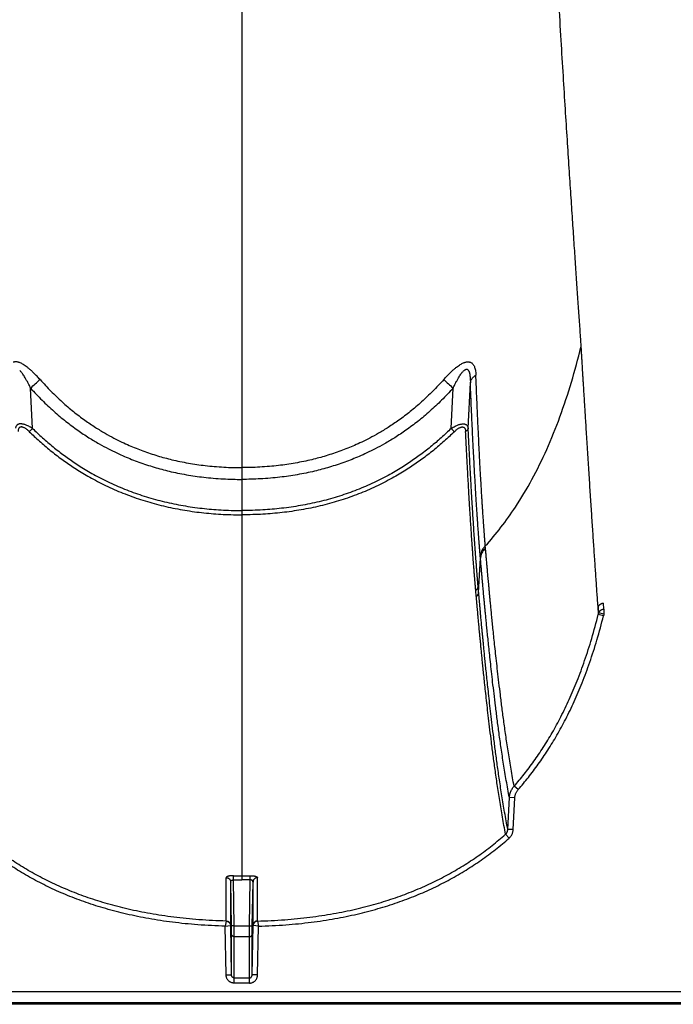
# Model space of a CAD drawing. Units: inches. Extents: x -422 to 636, y 0 to 136.
# Drawn here: x 104 to 107, y 71 to 75 of the extents above; entities that cross this region are included whole.
import ezdxf

# ---------------------------------------------------------------- set-up
doc = ezdxf.new("R2010")
doc.units = ezdxf.units.IN
doc.header["$LTSCALE"] = 16
doc.header["$MEASUREMENT"] = 0

msp = doc.modelspace()

# ---------------------------------------------------------------- linework, layer by layer
at = {"color": 7, "linetype": 'Continuous'}
for p, q in [((105.4345, 83.285), (105.4345, 72.9802)), ((106.9917, 73.5707), (106.994, 73.5339)), ((106.4754, 73.1608), (106.4854, 73.3701)), ((104.4718, 73.1602), (104.4629, 73.3455)), ((106.3971, 73.1602), (106.406, 73.3455)), ((104.4571, 73.1453), (104.4718, 73.1602)), ((106.4118, 73.1453), (106.3971, 73.1602)), ((105.4345, 72.9802), (105.4345, 72.9261)), ((105.4345, 72.9261), (105.4345, 72.783)), ((105.4345, 72.783), (105.4345, 72.7632)), ((105.4345, 72.7632), (105.4345, 72.0395)), ((106.555, 72.6101), (106.5542, 72.6199)), ((106.5236, 72.4068), (106.5318, 72.5637)), ((106.5318, 72.5637), (106.531, 72.5736)), ((106.5128, 72.3882), (106.5103, 72.4154)), ((106.5236, 72.4068), (106.5212, 72.4339)), ((107.0758, 72.3125), (107.0742, 72.339)), ((107.0999, 72.3296), (107.0981, 72.3577)), ((107.0999, 72.3296), (107.0999, 72.3063)), ((107.098, 72.2992), (107.0737, 72.3045)), ((107.0999, 72.3063), (107.0758, 72.3125)), ((105.4345, 72.0395), (105.4345, 71.1042)), ((106.7052, 71.5004), (106.6867, 71.516)), ((106.6576, 71.3173), (106.665, 71.4635)), ((106.6901, 71.463), (106.665, 71.4635)), ((106.6827, 71.3168), (106.6901, 71.463)), ((106.6639, 71.2773), (106.6476, 71.2951)), ((106.6827, 71.3168), (106.6576, 71.3173)), ((105.3955, 71.0851), (105.3958, 71.1045)), ((105.4345, 71.1042), (105.4345, 71.0848)), ((105.4734, 71.0851), (105.4731, 71.1045)), ((105.3626, 70.8962), (105.3626, 71.0953)), ((105.3831, 70.8761), (105.3831, 71.0755)), ((105.3865, 70.8748), (105.3831, 71.0755)), ((105.3955, 71.0851), (105.4345, 71.0848)), ((105.3991, 70.8745), (105.3955, 71.0851)), ((105.4734, 71.0851), (105.4345, 71.0848)), ((105.4698, 70.8745), (105.4734, 71.0851)), ((105.4824, 70.8748), (105.4858, 71.0755)), ((105.4858, 70.8761), (105.4858, 71.0755)), ((105.5063, 70.8962), (105.5063, 71.0953)), ((105.3624, 70.896), (105.3579, 70.8724)), ((105.3579, 70.8724), (105.3822, 70.876)), ((105.3618, 70.6492), (105.3579, 70.8725)), ((105.387, 70.6487), (105.3831, 70.8761)), ((105.3871, 70.8358), (105.3865, 70.8748)), ((105.3991, 70.8745), (105.3865, 70.8748)), ((105.3991, 70.8745), (105.4698, 70.8745)), ((105.3997, 70.8239), (105.3991, 70.8745)), ((105.4692, 70.8239), (105.4698, 70.8745)), ((105.4698, 70.8745), (105.4824, 70.8748)), ((105.4818, 70.8358), (105.4824, 70.8748)), ((105.4819, 70.6487), (105.4858, 70.8761)), ((105.511, 70.8724), (105.4867, 70.876)), ((105.5065, 70.896), (105.511, 70.8724)), ((105.5071, 70.6492), (105.511, 70.8725)), ((105.387, 70.6487), (105.3871, 70.8358)), ((105.4819, 70.6487), (105.4818, 70.8358)), ((105.3996, 70.6345), (105.3997, 70.8239)), ((105.4692, 70.8239), (105.3997, 70.8239)), ((105.4693, 70.6345), (105.4692, 70.8239)), ((105.3618, 70.6492), (105.387, 70.6487)), ((105.5071, 70.6492), (105.4819, 70.6487)), ((105.3996, 70.6108), (105.3996, 70.6345)), ((105.3996, 70.6345), (105.4693, 70.6345)), ((105.4693, 70.6108), (105.3996, 70.6108)), ((105.4693, 70.6108), (105.4693, 70.6345)), ((89.5275, 70.5725), (134.9185, 70.5725)), ((135.7293, 70.5134), (89.1816, 70.5134)), ((134.9185, 70.5198), (89.5272, 70.5198))]:
    msp.add_line(p, q, dxfattribs=at)
for centre, radius, start, end in [((94.0011, 84.853), 15.5522, 312.2747, 312.49058), ((116.8678, 84.853), 15.5522, 227.50942, 227.7253), ((107.2854, 72.2508), 0.2185, 163.5999, 165.7561), ((107.2928, 72.2504), 0.2008, 163.8453, 165.9213), ((105.4343, 73.7201), 2.6159, 269.1593, 270.0043), ((105.4346, 73.7201), 2.6159, 269.9957, 270.8407)]:
    msp.add_arc(centre, radius, start, end, dxfattribs=at)
for points, start_tangent, end_tangent in [([(106.8116, 76.6301), (106.8265, 76.3197), (106.8411, 76.0292), (106.8547, 75.769), (106.8676, 75.5329), (106.8796, 75.3187), (106.8909, 75.1235), (106.9015, 74.9446), (106.9116, 74.78), (106.921, 74.6281), (106.9299, 74.4873), (106.9384, 74.3566), (106.9464, 74.2345), (106.9539, 74.1208), (106.9611, 74.0141), (106.9679, 73.9141), (106.9743, 73.8203), (106.9804, 73.7318), (106.9862, 73.6489), (106.9917, 73.5707)], (0.046718, -0.998908), (0.070173, -0.997535)), ([(106.5542, 72.6199), (106.6262, 72.7058), (106.6927, 72.7988), (106.7687, 72.9257), (106.8367, 73.0637), (106.8971, 73.213), (106.9503, 73.3733), (106.994, 73.5339)], (0.673174, 0.739484), (0.238569, 0.971125)), ([(106.994, 73.5339), (106.9943, 73.5275), (106.9947, 73.5207), (106.9952, 73.5133), (106.9957, 73.5052), (106.9962, 73.4963), (106.9968, 73.4863), (106.9975, 73.4751), (106.9982, 73.4628), (106.999, 73.4493), (106.9999, 73.4347), (107.0008, 73.4189), (107.0019, 73.4017), (107.003, 73.3828), (107.0043, 73.3619), (107.0057, 73.3391), (107.0072, 73.3145), (107.0089, 73.2874), (107.0107, 73.2574), (107.0128, 73.2239), (107.0151, 73.1868), (107.0177, 73.1452), (107.0206, 73.0992), (107.0236, 73.0513), (107.0266, 73.0038), (107.0296, 72.9573), (107.0326, 72.9117), (107.0355, 72.867), (107.0383, 72.8231), (107.0412, 72.7802), (107.0439, 72.7381), (107.0467, 72.697), (107.0494, 72.6568), (107.052, 72.6174), (107.0546, 72.579), (107.0572, 72.5415), (107.0597, 72.5049), (107.0621, 72.4692), (107.0645, 72.4344), (107.0669, 72.4006), (107.0692, 72.3676), (107.0715, 72.3356), (107.0737, 72.3045)], (0.052886, -0.998601), (0.07097, -0.997478)), ([(104.4155, 73.4614), (104.4094, 73.4637), (104.404, 73.4652), (104.3992, 73.4661), (104.3948, 73.4664), (104.3907, 73.4662), (104.3868, 73.4655), (104.3829, 73.4642)], (-0.919914, 0.392121), (-0.924271, -0.381736)), ([(104.5062, 73.385), (104.4924, 73.4001), (104.4796, 73.4131), (104.4679, 73.4243), (104.4571, 73.4338), (104.4473, 73.4418), (104.4381, 73.4485), (104.4298, 73.4539), (104.4222, 73.4582), (104.4155, 73.4614)], (-0.662658, 0.748922), (-0.919899, 0.392155)), ([(106.3628, 73.385), (106.3765, 73.4001), (106.3893, 73.4131), (106.401, 73.4243), (106.4118, 73.4338), (106.4216, 73.4418), (106.4308, 73.4485), (106.4391, 73.4539), (106.4467, 73.4582), (106.4534, 73.4614)], (0.662658, 0.748922), (0.919899, 0.392155)), ([(106.4534, 73.4614), (106.4595, 73.4637), (106.4649, 73.4652), (106.4697, 73.4661), (106.4741, 73.4664), (106.4782, 73.4662), (106.4821, 73.4655), (106.486, 73.4642)], (0.919914, 0.392121), (0.924271, -0.381736)), ([(106.486, 73.4642), (106.4897, 73.4623), (106.4935, 73.4595), (106.4971, 73.4557), (106.5006, 73.4508), (106.5037, 73.4446), (106.5063, 73.4371), (106.5085, 73.4281), (106.5101, 73.4176), (106.5109, 73.4055)], (0.924181, -0.381955), (0.039286, -0.999228)), ([(104.4629, 73.3455), (104.4552, 73.3614), (104.448, 73.3752), (104.4415, 73.3871), (104.4356, 73.3971), (104.4301, 73.4056), (104.4251, 73.4127), (104.4205, 73.4186), (104.4164, 73.4231), (104.4127, 73.4266)], (-0.425621, 0.904901), (-0.760461, 0.649384)), ([(106.406, 73.3455), (106.4138, 73.3614), (106.4209, 73.3752), (106.4274, 73.3871), (106.4334, 73.3971), (106.4388, 73.4056), (106.4438, 73.4127), (106.4484, 73.4186), (106.4525, 73.4231), (106.4562, 73.4266)], (0.425621, 0.904901), (0.760461, 0.649384)), ([(106.4562, 73.4266), (106.4595, 73.4291), (106.4624, 73.4308), (106.465, 73.4318), (106.4673, 73.4322), (106.4695, 73.4321), (106.4716, 73.4315), (106.4736, 73.4302)], (0.760547, 0.649283), (0.790062, -0.613027)), ([(106.4736, 73.4302), (106.4755, 73.4283), (106.4775, 73.4256), (106.4793, 73.4217), (106.481, 73.4167), (106.4825, 73.4104), (106.4837, 73.4027), (106.4847, 73.3934), (106.4852, 73.3826), (106.4854, 73.3701)], (0.789956, -0.613164), (-0.004061, -0.999992)), ([(106.4854, 73.3701), (106.487, 73.3766), (106.4898, 73.3831), (106.4936, 73.3892), (106.4985, 73.3951), (106.5043, 73.4005), (106.5109, 73.4055)], (0.161423, 0.986885), (0.832523, 0.553991)), ([(106.5542, 72.6199), (106.5541, 72.6213), (106.554, 72.6227), (106.5539, 72.6241), (106.5538, 72.6255), (106.5537, 72.627), (106.5535, 72.6284), (106.5534, 72.6298), (106.5533, 72.6313), (106.5532, 72.6327), (106.5531, 72.6341), (106.553, 72.6357), (106.5528, 72.6373), (106.5527, 72.6392), (106.5525, 72.6413), (106.5523, 72.6436), (106.5521, 72.646), (106.5519, 72.6486), (106.5517, 72.6514), (106.5515, 72.6544), (106.5512, 72.6578), (106.551, 72.6615), (106.5506, 72.6657), (106.5503, 72.6703), (106.5499, 72.6752), (106.5495, 72.6805), (106.5491, 72.6862), (106.5487, 72.6923), (106.5482, 72.6988), (106.5477, 72.706), (106.5471, 72.7138), (106.5465, 72.7224), (106.5458, 72.7318), (106.5451, 72.7422), (106.5443, 72.7537), (106.5434, 72.7668), (106.5424, 72.7817), (106.5413, 72.7986), (106.5401, 72.8176), (106.5388, 72.8384), (106.5374, 72.8611), (106.5359, 72.8854), (106.5344, 72.9117), (106.5327, 72.9413), (106.5308, 72.9755), (106.5287, 73.0147), (106.5264, 73.0597), (106.5238, 73.1119), (106.5209, 73.1729), (106.5177, 73.2427), (106.5144, 73.3199), (106.5109, 73.4055)], (-0.053817, 0.998551), (-0.039314, 0.999227)), ([(104.5062, 73.385), (104.5565, 73.3312), (104.6078, 73.2822), (104.6602, 73.2376), (104.7121, 73.1983), (104.7611, 73.1652), (104.8056, 73.1382), (104.8462, 73.1159), (104.8831, 73.0975), (104.9164, 73.0823), (104.9477, 73.0692), (104.9796, 73.0569), (105.0131, 73.0452), (105.0471, 73.0344), (105.0799, 73.0251), (105.113, 73.0166), (105.1498, 73.0084), (105.1887, 73.001), (105.2275, 72.9947), (105.2658, 72.9897), (105.3077, 72.9855), (105.3514, 72.9824), (105.394, 72.9807), (105.4345, 72.9802)], (0.662688, -0.748896), (1, 0.000001)), ([(106.3628, 73.385), (106.3124, 73.3312), (106.2611, 73.2822), (106.2087, 73.2376), (106.1568, 73.1983), (106.1078, 73.1652), (106.0633, 73.1382), (106.0227, 73.1159), (105.9858, 73.0975), (105.9525, 73.0823), (105.9212, 73.0692), (105.8893, 73.0569), (105.8558, 73.0452), (105.8218, 73.0344), (105.789, 73.0251), (105.7559, 73.0166), (105.7191, 73.0084), (105.6802, 73.001), (105.6414, 72.9947), (105.6031, 72.9897), (105.5612, 72.9855), (105.5175, 72.9824), (105.4749, 72.9807), (105.4345, 72.9802)], (-0.662688, -0.748896), (-1, 0.000001)), ([(106.531, 72.5736), (106.5308, 72.5751), (106.5307, 72.5766), (106.5306, 72.578), (106.5305, 72.5795), (106.5304, 72.5809), (106.5302, 72.5823), (106.5301, 72.5838), (106.53, 72.5852), (106.5299, 72.5867), (106.5298, 72.5881), (106.5296, 72.5897), (106.5295, 72.5914), (106.5293, 72.5933), (106.5292, 72.5954), (106.529, 72.5977), (106.5288, 72.6002), (106.5286, 72.6028), (106.5283, 72.6056), (106.5281, 72.6087), (106.5278, 72.6121), (106.5275, 72.6159), (106.5272, 72.6201), (106.5268, 72.6248), (106.5264, 72.6298), (106.526, 72.6351), (106.5256, 72.6408), (106.5251, 72.647), (106.5246, 72.6537), (106.524, 72.6609), (106.5235, 72.6688), (106.5228, 72.6775), (106.5221, 72.687), (106.5214, 72.6975), (106.5205, 72.7092), (106.5196, 72.7224), (106.5185, 72.7375), (106.5174, 72.7547), (106.5161, 72.774), (106.5147, 72.7951), (106.5132, 72.818), (106.5117, 72.8427), (106.5101, 72.8694), (106.5083, 72.8994), (106.5063, 72.934), (106.5041, 72.9738), (106.5016, 73.0194), (106.4989, 73.0724), (106.4958, 73.1342), (106.4925, 73.205), (106.489, 73.2833), (106.4854, 73.3701)], (-0.08569, 0.996322), (-0.040694, 0.999172)), ([(104.4629, 73.3455), (104.5158, 73.2898), (104.5699, 73.239), (104.6252, 73.1927), (104.6798, 73.1519), (104.7314, 73.1176), (104.7783, 73.0896), (104.821, 73.0665), (104.8598, 73.0474), (104.8947, 73.0317), (104.9276, 73.0181), (104.961, 73.0054), (104.9961, 72.9933), (105.0316, 72.9821), (105.0659, 72.9725), (105.1005, 72.9637), (105.1389, 72.9552), (105.1794, 72.9475), (105.2198, 72.9411), (105.2596, 72.9359), (105.3032, 72.9316), (105.3485, 72.9284), (105.3926, 72.9266), (105.4345, 72.9261)], (0.668368, -0.743831), (1, 0.000002)), ([(106.406, 73.3455), (106.3531, 73.2898), (106.299, 73.239), (106.2437, 73.1927), (106.1891, 73.1519), (106.1375, 73.1176), (106.0906, 73.0896), (106.0479, 73.0665), (106.0091, 73.0474), (105.9742, 73.0317), (105.9414, 73.0181), (105.9079, 73.0054), (105.8728, 72.9933), (105.8373, 72.9821), (105.803, 72.9725), (105.7684, 72.9637), (105.73, 72.9552), (105.6895, 72.9475), (105.6491, 72.9411), (105.6093, 72.9359), (105.5657, 72.9316), (105.5204, 72.9284), (105.4763, 72.9266), (105.4345, 72.9261)], (-0.668368, -0.743831), (-1, 0.000002)), ([(104.4718, 73.1602), (104.4627, 73.1657), (104.4542, 73.1703), (104.4463, 73.1739), (104.4392, 73.1767), (104.4327, 73.1788), (104.427, 73.1801), (104.4219, 73.1809), (104.4172, 73.1811), (104.4129, 73.1809), (104.4089, 73.1802), (104.4052, 73.1789), (104.4018, 73.1769), (104.3989, 73.1742), (104.3964, 73.1707), (104.3945, 73.1663), (104.3935, 73.1608)], (-0.842939, 0.538009), (-0.10209, -0.994775)), ([(106.3971, 73.1602), (106.4062, 73.1657), (106.4148, 73.1703), (106.4226, 73.1739), (106.4297, 73.1767), (106.4362, 73.1788), (106.4419, 73.1801), (106.447, 73.1809), (106.4517, 73.1811), (106.456, 73.1809), (106.46, 73.1802), (106.4637, 73.1789), (106.4671, 73.1769), (106.4701, 73.1742), (106.4725, 73.1707), (106.4744, 73.1663), (106.4754, 73.1608)], (0.842939, 0.538009), (0.10209, -0.994775)), ([(104.4571, 73.1453), (104.4509, 73.151), (104.4452, 73.1557), (104.44, 73.1595), (104.4352, 73.1624), (104.4309, 73.1645), (104.427, 73.1659), (104.4236, 73.1667), (104.4205, 73.167), (104.4176, 73.1668), (104.415, 73.1661), (104.4126, 73.1647), (104.4104, 73.1627), (104.4085, 73.16), (104.4069, 73.1564), (104.4057, 73.1518), (104.4051, 73.1462)], (-0.714162, 0.699981), (-0.048415, -0.998827)), ([(104.4571, 73.1453), (104.4799, 73.1234), (104.5035, 73.1018), (104.5281, 73.0804), (104.5534, 73.0593), (104.5795, 73.0387), (104.6061, 73.0187), (104.6326, 72.9999), (104.6594, 72.9819), (104.6877, 72.9638), (104.7183, 72.9454), (104.7519, 72.9266), (104.7886, 72.9074), (104.8278, 72.8886), (104.8678, 72.8711), (104.9079, 72.8551), (104.9485, 72.8404), (104.9897, 72.827), (105.0316, 72.8149), (105.0744, 72.8039), (105.1176, 72.7943), (105.1613, 72.7861), (105.2053, 72.7791), (105.2493, 72.7734), (105.2931, 72.7691), (105.3375, 72.7659), (105.3841, 72.7639), (105.4345, 72.7632)], (0.714173, -0.699969), (1, 0)), ([(104.4718, 73.1602), (104.4942, 73.1387), (104.5174, 73.1173), (104.5415, 73.0962), (104.5665, 73.0754), (104.5921, 73.055), (104.6183, 73.0354), (104.6443, 73.0168), (104.6706, 72.999), (104.6984, 72.9811), (104.7286, 72.963), (104.7616, 72.9444), (104.7977, 72.9255), (104.8362, 72.9069), (104.8756, 72.8896), (104.9151, 72.8738), (104.955, 72.8593), (104.9955, 72.8461), (105.0369, 72.8341), (105.079, 72.8233), (105.1216, 72.8138), (105.1647, 72.8056), (105.2081, 72.7987), (105.2516, 72.7931), (105.2948, 72.7888), (105.3386, 72.7857), (105.3847, 72.7837), (105.4345, 72.783)], (0.712838, -0.701329), (1, 0)), ([(106.3971, 73.1602), (106.3747, 73.1387), (106.3515, 73.1173), (106.3274, 73.0962), (106.3024, 73.0754), (106.2768, 73.055), (106.2506, 73.0354), (106.2246, 73.0168), (106.1983, 72.999), (106.1705, 72.9811), (106.1403, 72.963), (106.1074, 72.9444), (106.0712, 72.9255), (106.0327, 72.9069), (105.9933, 72.8896), (105.9538, 72.8738), (105.914, 72.8593), (105.8734, 72.8461), (105.832, 72.8341), (105.7899, 72.8233), (105.7473, 72.8138), (105.7042, 72.8056), (105.6608, 72.7987), (105.6173, 72.7931), (105.5741, 72.7888), (105.5303, 72.7857), (105.4842, 72.7837), (105.4345, 72.783)], (-0.712838, -0.701329), (-1, 0)), ([(106.4118, 73.1453), (106.389, 73.1234), (106.3654, 73.1018), (106.3409, 73.0804), (106.3155, 73.0593), (106.2894, 73.0387), (106.2628, 73.0187), (106.2363, 72.9999), (106.2096, 72.9819), (106.1812, 72.9638), (106.1506, 72.9454), (106.117, 72.9266), (106.0803, 72.9074), (106.0411, 72.8886), (106.0011, 72.8711), (105.961, 72.8551), (105.9204, 72.8404), (105.8792, 72.827), (105.8373, 72.8149), (105.7946, 72.8039), (105.7513, 72.7943), (105.7076, 72.7861), (105.6636, 72.7791), (105.6196, 72.7734), (105.5758, 72.7691), (105.5314, 72.7659), (105.4848, 72.7639), (105.4345, 72.7632)], (-0.714173, -0.699969), (-1, 0)), ([(106.4118, 73.1453), (106.418, 73.151), (106.4237, 73.1557), (106.4289, 73.1595), (106.4337, 73.1624), (106.438, 73.1645), (106.4419, 73.1659), (106.4453, 73.1667), (106.4484, 73.167), (106.4513, 73.1668), (106.4539, 73.1661), (106.4563, 73.1647), (106.4585, 73.1627), (106.4604, 73.16), (106.462, 73.1564), (106.4632, 73.1518), (106.4638, 73.1462)], (0.714162, 0.699981), (0.048415, -0.998827)), ([(106.4754, 73.1608), (106.4747, 73.158), (106.4735, 73.1553), (106.4717, 73.1527), (106.4695, 73.1503), (106.4668, 73.1481), (106.4638, 73.1462)], (-0.153258, -0.988186), (-0.877133, -0.480247)), ([(106.5103, 72.4154), (106.5101, 72.4175), (106.5099, 72.4196), (106.5097, 72.4218), (106.5096, 72.4239), (106.5094, 72.426), (106.5092, 72.4281), (106.509, 72.4304), (106.5088, 72.433), (106.5085, 72.4357), (106.5083, 72.4387), (106.508, 72.442), (106.5077, 72.4455), (106.5074, 72.4493), (106.507, 72.4535), (106.5067, 72.4581), (106.5063, 72.4629), (106.5058, 72.4682), (106.5053, 72.474), (106.5048, 72.4804), (106.5043, 72.4873), (106.5036, 72.495), (106.503, 72.5035), (106.5022, 72.5129), (106.5014, 72.5232), (106.5005, 72.5345), (106.4996, 72.5471), (106.4985, 72.5611), (106.4974, 72.5767), (106.4961, 72.5942), (106.4947, 72.6139), (106.4931, 72.6361), (106.4914, 72.6613), (106.4895, 72.6901), (106.4873, 72.7233), (106.4849, 72.7617), (106.4821, 72.8066), (106.479, 72.8592), (106.4755, 72.9204), (106.4718, 72.9884), (106.4679, 73.0634), (106.4638, 73.1462)], (-0.09767, 0.995219), (-0.04845, 0.998826)), ([(106.5212, 72.4339), (106.521, 72.436), (106.5208, 72.4381), (106.5206, 72.4402), (106.5205, 72.4423), (106.5203, 72.4444), (106.5201, 72.4465), (106.5199, 72.4488), (106.5197, 72.4513), (106.5195, 72.4541), (106.5192, 72.4571), (106.5189, 72.4603), (106.5186, 72.4638), (106.5183, 72.4676), (106.518, 72.4718), (106.5176, 72.4763), (106.5172, 72.4812), (106.5168, 72.4865), (106.5163, 72.4922), (106.5158, 72.4985), (106.5152, 72.5055), (106.5146, 72.5131), (106.514, 72.5215), (106.5133, 72.5309), (106.5125, 72.5411), (106.5116, 72.5524), (106.5107, 72.5649), (106.5096, 72.5789), (106.5085, 72.5944), (106.5072, 72.6118), (106.5058, 72.6313), (106.5043, 72.6534), (106.5026, 72.6785), (106.5007, 72.7072), (106.4986, 72.7402), (106.4962, 72.7784), (106.4935, 72.823), (106.4904, 72.8753), (106.487, 72.9362), (106.4833, 73.0038), (106.4795, 73.0785), (106.4754, 73.1608)], (-0.08812, 0.99611), (-0.047951, 0.99885)), ([(106.5542, 72.6199), (106.5479, 72.6133), (106.5425, 72.6061), (106.5381, 72.5985), (106.5347, 72.5904), (106.5323, 72.5821), (106.531, 72.5736)], (-0.727878, -0.685706), (-0.088894, -0.996041)), ([(106.555, 72.6101), (106.5487, 72.6034), (106.5434, 72.5963), (106.5389, 72.5886), (106.5355, 72.5805), (106.5331, 72.5722), (106.5318, 72.5637)], (-0.726173, -0.687512), (-0.087865, -0.996132)), ([(106.6867, 71.516), (106.6726, 71.594), (106.6603, 71.6695), (106.6494, 71.7417), (106.6398, 71.8102), (106.6313, 71.8747), (106.6237, 71.9353), (106.6168, 71.9918), (106.6107, 72.0442), (106.6053, 72.0925), (106.6004, 72.137), (106.5961, 72.1778), (106.5921, 72.2153), (106.5886, 72.2496), (106.5855, 72.2809), (106.5826, 72.3097), (106.58, 72.3359), (106.5777, 72.3599), (106.5756, 72.3819), (106.5737, 72.402), (106.572, 72.4205), (106.5704, 72.4375), (106.569, 72.453), (106.5676, 72.4674), (106.5664, 72.4805), (106.5654, 72.4925), (106.5644, 72.5033), (106.5635, 72.5134), (106.5626, 72.5231), (106.5617, 72.5328), (106.5609, 72.5427), (106.56, 72.5525), (106.5591, 72.5623), (106.5583, 72.5722), (106.5574, 72.5822), (106.5565, 72.5923), (106.5557, 72.6018), (106.555, 72.6101)], (-0.188362, 0.9821), (-0.089092, 0.996023)), ([(106.665, 71.4635), (106.6507, 71.5418), (106.6381, 71.6176), (106.6271, 71.6902), (106.6174, 71.759), (106.6088, 71.8239), (106.6011, 71.8848), (106.5942, 71.9417), (106.588, 71.9945), (106.5825, 72.0431), (106.5776, 72.0878), (106.5732, 72.1289), (106.5692, 72.1666), (106.5657, 72.2011), (106.5625, 72.2327), (106.5596, 72.2616), (106.557, 72.288), (106.5547, 72.3122), (106.5526, 72.3343), (106.5507, 72.3545), (106.5489, 72.3731), (106.5473, 72.3902), (106.5459, 72.4058), (106.5446, 72.4202), (106.5434, 72.4335), (106.5423, 72.4455), (106.5413, 72.4564), (106.5404, 72.4665), (106.5395, 72.4763), (106.5386, 72.4861), (106.5378, 72.4959), (106.5369, 72.5058), (106.536, 72.5157), (106.5351, 72.5256), (106.5343, 72.5357), (106.5334, 72.5458), (106.5326, 72.5554), (106.5318, 72.5637)], (-0.191127, 0.981565), (-0.086092, 0.996287)), ([(106.5103, 72.4154), (106.5138, 72.4184), (106.5167, 72.4218), (106.5189, 72.4256), (106.5204, 72.4297), (106.5212, 72.4339)], (0.805723, 0.592293), (0.088921, 0.996039)), ([(106.5128, 72.3882), (106.5163, 72.3912), (106.5191, 72.3947), (106.5214, 72.3985), (106.5229, 72.4026), (106.5236, 72.4068)], (0.803897, 0.594768), (0.08736, 0.996177)), ([(106.6476, 71.2951), (106.633, 71.374), (106.6202, 71.4503), (106.609, 71.5233), (106.5991, 71.5924), (106.5903, 71.6576), (106.5824, 71.7186), (106.5754, 71.7755), (106.5691, 71.8283), (106.5636, 71.8768), (106.5586, 71.9214), (106.5541, 71.9624), (106.5501, 71.9999), (106.5465, 72.0342), (106.5433, 72.0655), (106.5404, 72.0941), (106.5378, 72.1203), (106.5354, 72.1442), (106.5333, 72.166), (106.5314, 72.1861), (106.5296, 72.2044), (106.528, 72.2211), (106.5266, 72.2365), (106.5253, 72.2506), (106.5241, 72.2636), (106.5229, 72.2756), (106.5219, 72.2867), (106.521, 72.2968), (106.5201, 72.3061), (106.5194, 72.3146), (106.5187, 72.3224), (106.518, 72.3296), (106.5174, 72.3361), (106.5169, 72.3422), (106.5164, 72.3478), (106.5159, 72.3529), (106.5155, 72.3577), (106.5151, 72.3622), (106.5147, 72.3663), (106.5144, 72.3702), (106.5141, 72.3738), (106.5138, 72.3772), (106.5135, 72.3803), (106.5132, 72.3832), (106.513, 72.3858), (106.5128, 72.3882)], (-0.193692, 0.981062), (-0.088575, 0.99607)), ([(106.6576, 71.3173), (106.6431, 71.396), (106.6304, 71.4721), (106.6193, 71.5449), (106.6094, 71.6138), (106.6007, 71.6787), (106.5929, 71.7395), (106.5859, 71.7962), (106.5797, 71.8488), (106.5742, 71.8971), (106.5692, 71.9416), (106.5648, 71.9824), (106.5608, 72.0197), (106.5572, 72.0539), (106.554, 72.0851), (106.5511, 72.1136), (106.5485, 72.1397), (106.5462, 72.1635), (106.5441, 72.1853), (106.5421, 72.2052), (106.5404, 72.2235), (106.5388, 72.2402), (106.5374, 72.2555), (106.5361, 72.2696), (106.5349, 72.2825), (106.5337, 72.2945), (106.5327, 72.3055), (106.5318, 72.3156), (106.531, 72.3249), (106.5302, 72.3334), (106.5295, 72.3412), (106.5288, 72.3483), (106.5283, 72.3549), (106.5277, 72.3609), (106.5272, 72.3665), (106.5268, 72.3716), (106.5263, 72.3764), (106.5259, 72.3808), (106.5256, 72.385), (106.5252, 72.3888), (106.5249, 72.3924), (106.5246, 72.3958), (106.5243, 72.3989), (106.5241, 72.4018), (106.5238, 72.4044), (106.5236, 72.4068)], (-0.192309, 0.981334), (-0.088717, 0.996057)), ([(107.0742, 72.339), (107.0755, 72.3426), (107.0773, 72.3459), (107.0795, 72.3489), (107.0821, 72.3515), (107.085, 72.3537), (107.0881, 72.3555), (107.0913, 72.3567), (107.0947, 72.3575), (107.0981, 72.3577)], (0.280042, 0.959988), (1, 0.000002)), ([(107.0758, 72.3125), (107.0773, 72.316), (107.0794, 72.3193), (107.0819, 72.3223), (107.085, 72.3248), (107.0883, 72.3268), (107.092, 72.3283), (107.0959, 72.3292), (107.0999, 72.3296)], (0.309203, 0.950996), (0.999995, 0.003158)), ([(106.6867, 71.516), (106.7329, 71.5711), (106.7775, 71.6304), (106.8205, 71.6938), (106.8619, 71.7618), (106.9017, 71.8352), (106.94, 71.9144), (106.9765, 72.0001), (107.011, 72.093), (107.0435, 72.1942), (107.0737, 72.3045)], (0.661186, 0.750222), (0.242761, 0.970086)), ([(106.7052, 71.5004), (106.7522, 71.5565), (106.7977, 71.6167), (106.8414, 71.6811), (106.8834, 71.7502), (106.9239, 71.8245), (106.9627, 71.9048), (106.9996, 71.9916), (107.0346, 72.0856), (107.0675, 72.1878), (107.098, 72.2992)], (0.661576, 0.749878), (0.242998, 0.970027)), ([(106.665, 71.4635), (106.6659, 71.4718), (106.6675, 71.4799), (106.6699, 71.4878), (106.6731, 71.4955), (106.677, 71.5028), (106.6815, 71.5096), (106.6867, 71.516)], (0.054571, 0.99851), (0.668054, 0.744113)), ([(106.6901, 71.463), (106.6907, 71.4689), (106.6919, 71.4747), (106.6935, 71.4804), (106.6957, 71.4858), (106.6984, 71.491), (106.7016, 71.4958), (106.7052, 71.5004)], (0.050487, 0.998725), (0.661559, 0.749893)), ([(105.3579, 70.8725), (105.2321, 70.8789), (105.1152, 70.8906), (105.0062, 70.9072), (104.9041, 70.9281), (104.8084, 70.953), (104.7183, 70.9816), (104.6332, 71.0137), (104.5527, 71.0492), (104.4763, 71.0881), (104.4034, 71.1304), (104.3339, 71.1761), (104.2678, 71.2251), (104.205, 71.2773)], (-0.999627, 0.0273), (-0.751142, 0.66014)), ([(105.3624, 70.896), (105.2372, 70.9022), (105.121, 70.9138), (105.0128, 70.9301), (104.9117, 70.9507), (104.8168, 70.9752), (104.7277, 71.0034), (104.6436, 71.0352), (104.5641, 71.0702), (104.4887, 71.1085), (104.4168, 71.1502), (104.3483, 71.1953), (104.2831, 71.2436), (104.2213, 71.2951)], (-0.999665, 0.025877), (-0.750854, 0.660468)), ([(105.5065, 70.896), (105.6317, 70.9022), (105.7479, 70.9138), (105.8561, 70.9301), (105.9573, 70.9507), (106.0521, 70.9752), (106.1412, 71.0034), (106.2253, 71.0352), (106.3049, 71.0702), (106.3803, 71.1085), (106.4521, 71.1502), (106.5206, 71.1953), (106.5858, 71.2436), (106.6476, 71.2951)], (0.999665, 0.025877), (0.750854, 0.660468)), ([(105.511, 70.8725), (105.6368, 70.8789), (105.7537, 70.8906), (105.8627, 70.9072), (105.9648, 70.9281), (106.0605, 70.953), (106.1506, 70.9816), (106.2357, 71.0137), (106.3162, 71.0492), (106.3926, 71.0881), (106.4655, 71.1304), (106.535, 71.1761), (106.6011, 71.2251), (106.6639, 71.2773)], (0.999627, 0.0273), (0.751142, 0.66014)), ([(106.6476, 71.2951), (106.65, 71.2975), (106.6521, 71.3003), (106.6539, 71.3033), (106.6554, 71.3066), (106.6565, 71.31), (106.6573, 71.3136), (106.6576, 71.3173)], (0.736726, 0.676191), (0.039553, 0.999217)), ([(106.6639, 71.2773), (106.6683, 71.2817), (106.6723, 71.2866), (106.6757, 71.292), (106.6785, 71.2978), (106.6806, 71.304), (106.6821, 71.3103), (106.6827, 71.3168)], (0.751158, 0.660122), (0.050469, 0.998726)), ([(105.3959, 71.1045), (105.3916, 71.1045), (105.3875, 71.1043), (105.3834, 71.104), (105.3796, 71.1035), (105.376, 71.1029), (105.3728, 71.1021), (105.3698, 71.1013), (105.3673, 71.1002), (105.3653, 71.0991), (105.3638, 71.0979), (105.3629, 71.0966), (105.3626, 71.0953)], (-0.999893, 0.014624), (-0.000203, -1)), ([(105.473, 71.1045), (105.4773, 71.1045), (105.4814, 71.1043), (105.4855, 71.104), (105.4893, 71.1035), (105.4929, 71.1029), (105.4961, 71.1021), (105.4991, 71.1013), (105.5016, 71.1002), (105.5036, 71.0991), (105.5051, 71.0979), (105.506, 71.0966), (105.5063, 71.0953)], (0.999893, 0.014624), (0.000203, -1)), ([(105.3626, 71.0953), (105.3662, 71.0949), (105.3696, 71.094), (105.3728, 71.0925), (105.3757, 71.0905), (105.3782, 71.0881), (105.3802, 71.0853), (105.3818, 71.0822), (105.3827, 71.0789), (105.3831, 71.0755)], (0.999687, -0.025021), (0.018948, -0.99982)), ([(105.3831, 71.0755), (105.3832, 71.0769), (105.3835, 71.0783), (105.3841, 71.0796), (105.3848, 71.0808), (105.3857, 71.0819), (105.3868, 71.0828), (105.388, 71.0836), (105.3894, 71.0842), (105.3908, 71.0847), (105.3924, 71.085), (105.3939, 71.0851), (105.3955, 71.0851)], (-0.011212, 0.999937), (0.997714, -0.067577)), ([(105.4858, 71.0755), (105.4857, 71.0769), (105.4854, 71.0783), (105.4849, 71.0796), (105.4841, 71.0808), (105.4832, 71.0819), (105.4821, 71.0828), (105.4809, 71.0836), (105.4795, 71.0842), (105.4781, 71.0847), (105.4765, 71.085), (105.475, 71.0851), (105.4734, 71.0851)], (0.011212, 0.999937), (-0.997714, -0.067577)), ([(105.5063, 71.0953), (105.5027, 71.0949), (105.4993, 71.094), (105.4961, 71.0925), (105.4932, 71.0905), (105.4907, 71.0881), (105.4887, 71.0853), (105.4872, 71.0822), (105.4862, 71.0789), (105.4858, 71.0755)], (-0.999687, -0.025021), (-0.018948, -0.99982)), ([(105.3624, 70.896), (105.3626, 70.8961), (105.3625, 70.8962)], (0.756767, 0.653685), (-0.645075, 0.764119)), ([(105.3624, 70.896), (105.3657, 70.8954), (105.3689, 70.8944), (105.3719, 70.8928), (105.3747, 70.8908), (105.3771, 70.8884), (105.3791, 70.8856), (105.3806, 70.8826), (105.3817, 70.8794), (105.3822, 70.876)], (0.996662, -0.081636), (0.080793, -0.996731)), ([(105.3626, 70.8962), (105.3661, 70.8958), (105.3695, 70.8949), (105.3728, 70.8934), (105.3757, 70.8913), (105.3782, 70.8889), (105.3802, 70.886), (105.3817, 70.8829), (105.3827, 70.8796), (105.3831, 70.8761)], (0.999704, -0.024321), (0.018391, -0.999831)), ([(105.3822, 70.876), (105.3828, 70.8761), (105.3831, 70.8761)], (0.998892, 0.047062), (0.37051, 0.928828)), ([(105.5063, 70.8962), (105.5028, 70.8958), (105.4994, 70.8949), (105.4961, 70.8934), (105.4932, 70.8913), (105.4907, 70.8889), (105.4887, 70.886), (105.4872, 70.8829), (105.4862, 70.8796), (105.4858, 70.8761)], (-0.999704, -0.024321), (-0.018391, -0.999831)), ([(105.4867, 70.876), (105.4861, 70.8761), (105.4858, 70.8761)], (-0.998892, 0.047062), (-0.37051, 0.928828)), ([(105.5065, 70.896), (105.5032, 70.8954), (105.5, 70.8944), (105.497, 70.8928), (105.4942, 70.8908), (105.4918, 70.8884), (105.4898, 70.8856), (105.4883, 70.8826), (105.4872, 70.8794), (105.4867, 70.876)], (-0.996662, -0.081636), (-0.080793, -0.996731)), ([(105.5065, 70.896), (105.5064, 70.8961), (105.5064, 70.8962)], (-0.756767, 0.653685), (0.645075, 0.764119)), ([(105.3997, 70.8239), (105.3972, 70.8241), (105.3949, 70.8248), (105.3927, 70.8259), (105.3908, 70.8274), (105.3893, 70.8292), (105.3881, 70.8312), (105.3873, 70.8335), (105.3871, 70.8358)], (-1, 0.000029), (-0.018896, 0.999821)), ([(105.4692, 70.8239), (105.4717, 70.8241), (105.474, 70.8248), (105.4762, 70.8259), (105.4781, 70.8274), (105.4796, 70.8292), (105.4808, 70.8312), (105.4816, 70.8335), (105.4818, 70.8358)], (1, 0.000029), (0.018896, 0.999821)), ([(105.3996, 70.6108), (105.3949, 70.6111), (105.3901, 70.612), (105.3855, 70.6136), (105.3812, 70.6157), (105.3771, 70.6185), (105.3734, 70.6217), (105.3701, 70.6254), (105.3673, 70.6296), (105.365, 70.6341), (105.3633, 70.639), (105.3622, 70.644), (105.3618, 70.6492)], (-1, -0.000004), (-0.017324, 0.99985)), ([(105.3996, 70.6345), (105.398, 70.6346), (105.3964, 70.6349), (105.3949, 70.6355), (105.3934, 70.6363), (105.3921, 70.6373), (105.3909, 70.6385), (105.3898, 70.6399), (105.3888, 70.6415), (105.3881, 70.6431), (105.3875, 70.6449), (105.3871, 70.6468), (105.387, 70.6487)], (-1, -0.000038), (-0.015521, 0.99988)), ([(105.4693, 70.6108), (105.474, 70.6111), (105.4788, 70.612), (105.4834, 70.6136), (105.4877, 70.6157), (105.4918, 70.6185), (105.4955, 70.6217), (105.4988, 70.6254), (105.5016, 70.6296), (105.5039, 70.6341), (105.5056, 70.639), (105.5067, 70.644), (105.5071, 70.6492)], (1, -0.000004), (0.017324, 0.99985)), ([(105.4693, 70.6345), (105.4709, 70.6346), (105.4725, 70.6349), (105.474, 70.6355), (105.4755, 70.6363), (105.4768, 70.6373), (105.478, 70.6385), (105.4791, 70.6399), (105.4801, 70.6415), (105.4808, 70.6431), (105.4814, 70.6449), (105.4818, 70.6468), (105.4819, 70.6487)], (1, -0.000038), (0.015521, 0.99988))]:
    msp.add_spline(points, degree=3, dxfattribs=dict(at, start_tangent=start_tangent, end_tangent=end_tangent))

doc.saveas('drawing.dxf')
